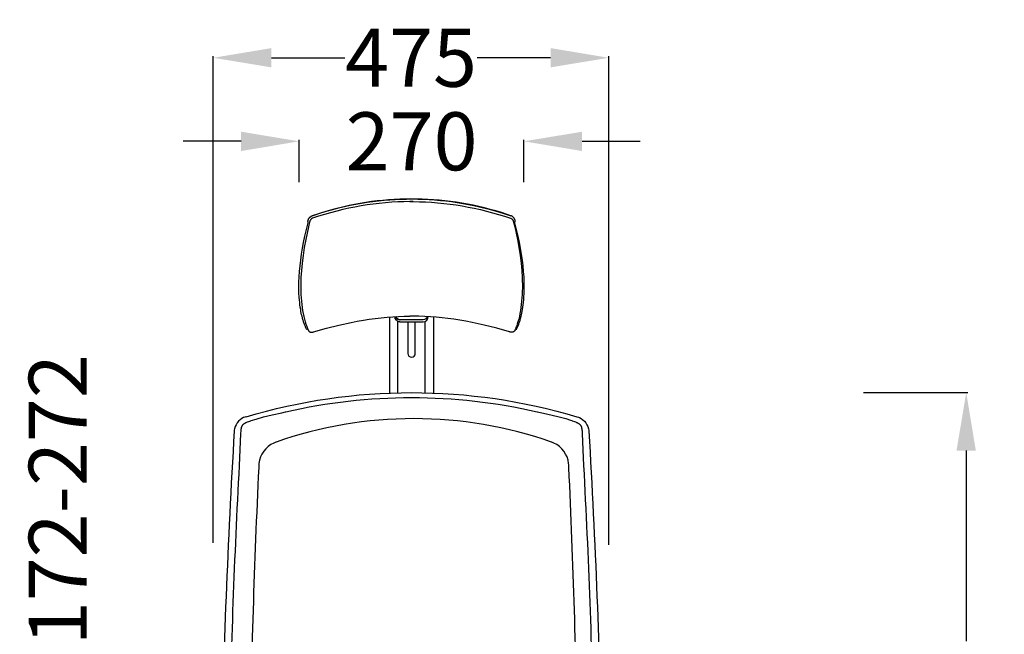
# Model space of a CAD drawing. Units: centimetres. Extents: x 2956 to 3836, y 884 to 1094.
# Drawn here: x 3367 to 3486, y 978 to 1052 of the extents above; entities that cross this region are included whole.
import ezdxf

# ---------------------------------------------------------------- set-up
doc = ezdxf.new("R2010")
doc.units = ezdxf.units.CM
doc.layers.add('NURUS DIMENSION', color=7, linetype='Continuous')
doc.layers.add('NURUS ELEVATION', color=7, linetype='Continuous')
doc.styles.add('ARIAL', font='arial.ttf')
doc.dimstyles.new('yeni', dxfattribs={"dimtxt": 7, "dimasz": 7, "dimexe": 0.18, "dimexo": 0.0625, "dimgap": 0.09, "dimtad": 0, "dimdec": 0, "dimlfac": 10, "dimzin": 0, "dimdsep": 46, "dimtxsty": 'ARIAL', "dimcen": 0.09, "dimadec": 0, "dimazin": 0, "dimtfac": 1, "dimtdec": 0, "dimtofl": 0, "dimtmove": 0, "dimatfit": 3, "dimfxl": 1, "dimtolj": 1, "dimtzin": 0, "dimarcsym": 0})

# ---------------------------------------------------------------- blocks, each defined once
blk = doc.blocks.new('*D5')
at = {"layer": 'DEFPOINTS', "color": 0, "transparency": 16777216}
for p in [(3468.65, 1006.77), (3469, 906.14), (3481.08, 906.14)]:
    blk.add_point(p, dxfattribs=at)
at = {"layer": 'NURUS DIMENSION', "color": 0, "lineweight": -2, "transparency": 16777216}
for p, q in [((3468.71, 1006.77), (3481.26, 1006.77)), ((3481.08, 999.77), (3481.08, 976.79)), ((3481.08, 913.14), (3481.08, 936.12)), ((3469.07, 906.14), (3481.26, 906.14))]:
    blk.add_line(p, q, dxfattribs=at)
at = {"layer": 'NURUS DIMENSION', "color": 0, "transparency": 16777216}
for points in [[(3479.91, 999.77), (3482.24, 999.77), (3481.08, 1006.77)], [(3479.91, 913.14), (3482.24, 913.14), (3481.08, 906.14)]]:
    blk.add_solid(points, dxfattribs=at)
at = {"layer": 'NURUS DIMENSION', "color": 0, "transparency": 16777216, "insert": (3481.08, 956.46), "char_height": 7, "attachment_point": 5, "rotation": 90, "style": 'ARIAL'}
blk.add_mtext('\\A1;960-1089', dxfattribs=at)
blk = doc.blocks.new('*D6')
at = {"layer": 'DEFPOINTS', "color": 0, "transparency": 16777216}
for p in [(3371.57, 969.61), (3378.93, 969.61), (3382.4, 952.36)]:
    blk.add_point(p, dxfattribs=at)
at = {"layer": 'NURUS DIMENSION', "color": 0, "lineweight": -2, "transparency": 16777216}
for p, q in [((3371.57, 969.61), (3371.57, 976.61)), ((3378.87, 969.61), (3371.39, 969.61)), ((3371.57, 959.36), (3371.57, 962.61)), ((3382.34, 952.36), (3371.39, 952.36))]:
    blk.add_line(p, q, dxfattribs=at)
at = {"layer": 'NURUS DIMENSION', "color": 0, "transparency": 16777216}
for points in [[(3370.41, 962.61), (3372.74, 962.61), (3371.57, 969.61)], [(3370.41, 959.36), (3372.74, 959.36), (3371.57, 952.36)]]:
    blk.add_solid(points, dxfattribs=at)
at = {"layer": 'NURUS DIMENSION', "color": 0, "transparency": 16777216, "insert": (3371.57, 993.85), "char_height": 7, "attachment_point": 5, "rotation": 90, "style": 'ARIAL'}
blk.add_mtext('\\A1;172-272', dxfattribs=at)
blk = doc.blocks.new('*D7')
at = {"layer": 'DEFPOINTS', "color": 0, "transparency": 16777216}
for p in [(3437.98, 1047.17), (3390.32, 988.58), (3437.98, 988.34)]:
    blk.add_point(p, dxfattribs=at)
at = {"layer": 'NURUS DIMENSION', "color": 0, "lineweight": -2, "transparency": 16777216}
for p, q in [((3390.32, 988.64), (3390.32, 1047.35)), ((3397.32, 1047.17), (3406.16, 1047.17)), ((3430.98, 1047.17), (3422.14, 1047.17)), ((3437.98, 988.41), (3437.98, 1047.35))]:
    blk.add_line(p, q, dxfattribs=at)
at = {"layer": 'NURUS DIMENSION', "color": 0, "transparency": 16777216}
for points in [[(3397.32, 1048.34), (3397.32, 1046.01), (3390.32, 1047.17)], [(3430.98, 1048.34), (3430.98, 1046.01), (3437.98, 1047.17)]]:
    blk.add_solid(points, dxfattribs=at)
at = {"layer": 'NURUS DIMENSION', "color": 0, "transparency": 16777216, "insert": (3414.15, 1047.17), "char_height": 7, "attachment_point": 5, "style": 'ARIAL'}
blk.add_mtext('\\A1;475', dxfattribs=at)
blk = doc.blocks.new('*D8')
at = {"layer": 'DEFPOINTS', "color": 0, "transparency": 16777216}
for p in [(3400.67, 1037.09), (3400.67, 1032.1), (3427.77, 1032.1)]:
    blk.add_point(p, dxfattribs=at)
at = {"layer": 'NURUS DIMENSION', "color": 0, "lineweight": -2, "transparency": 16777216}
for p, q in [((3393.67, 1037.09), (3386.67, 1037.09)), ((3400.67, 1032.16), (3400.67, 1037.27)), ((3427.77, 1032.16), (3427.77, 1037.27)), ((3434.77, 1037.09), (3441.77, 1037.09))]:
    blk.add_line(p, q, dxfattribs=at)
at = {"layer": 'NURUS DIMENSION', "color": 0, "transparency": 16777216}
for points in [[(3393.67, 1038.25), (3393.67, 1035.92), (3400.67, 1037.09)], [(3434.77, 1038.25), (3434.77, 1035.92), (3427.77, 1037.09)]]:
    blk.add_solid(points, dxfattribs=at)
at = {"layer": 'NURUS DIMENSION', "color": 0, "transparency": 16777216, "insert": (3414.22, 1037.09), "char_height": 7, "attachment_point": 5, "style": 'ARIAL'}
blk.add_mtext('\\A1;270', dxfattribs=at)
blk = doc.blocks.new('Breeze W_HR_LS_FRONT')
at = {"layer": 'NURUS ELEVATION'}
for p, q in [((-24.97, 100.54), (-24.97, 109.15)), ((-21.66, 100.54), (-21.66, 109.15)), ((-45.27, 86.04), (-45.27, 86.04)), ((-1.44, 86.04), (-1.44, 86.04))]:
    blk.add_line(p, q, dxfattribs=at)
for points in [[(-23.52, 123.6), (-24.25, 123.59), (-24.97, 123.56), (-25.71, 123.52), (-26.45, 123.46), (-27.2, 123.39), (-27.95, 123.3), (-28.67, 123.2), (-29.39, 123.08), (-30.14, 122.95), (-30.87, 122.8), (-31.61, 122.64), (-32.34, 122.46), (-33.07, 122.27), (-33.8, 122.06), (-34.52, 121.84), (-35.24, 121.61), (-35.25, 121.61), (-35.26, 121.6), (-35.26, 121.6), (-35.27, 121.6), (-35.28, 121.59), (-35.29, 121.59), (-35.29, 121.59), (-35.3, 121.58), (-35.31, 121.58), (-35.32, 121.57), (-35.33, 121.57), (-35.33, 121.56), (-35.34, 121.56), (-35.35, 121.55), (-35.36, 121.55), (-35.36, 121.54), (-35.37, 121.54), (-35.38, 121.53), (-35.39, 121.52), (-35.39, 121.52), (-35.41, 121.51), (-35.42, 121.49), (-35.43, 121.48), (-35.45, 121.46), (-35.46, 121.45), (-35.47, 121.43), (-35.48, 121.42), (-35.5, 121.4), (-35.51, 121.38), (-35.52, 121.36), (-35.53, 121.34), (-35.54, 121.33), (-35.55, 121.31), (-35.56, 121.29), (-35.57, 121.27), (-35.57, 121.25), (-35.58, 121.22), (-35.59, 121.2), (-35.6, 121.18), (-35.6, 121.16), (-35.61, 121.14), (-35.75, 120.55), (-36.07, 119.02), (-36.25, 118.06), (-36.39, 117.11), (-36.51, 116.19), (-36.59, 115.29), (-36.65, 114.45), (-36.66, 114.03), (-36.67, 113.6), (-36.67, 113.2), (-36.66, 112.79), (-36.64, 112.38), (-36.62, 111.98), (-36.59, 111.59), (-36.55, 111.21), (-36.5, 110.83), (-36.44, 110.46), (-36.37, 110.11), (-36.3, 109.76), (-36.22, 109.43), (-36.13, 109.11), (-36.04, 108.82), (-35.99, 108.67), (-35.94, 108.52), (-35.89, 108.4), (-35.84, 108.27), (-35.78, 108.15), (-35.73, 108.03), (-35.72, 108.02), (-35.72, 108.02), (-35.72, 108.01), (-35.71, 108), (-35.71, 107.99), (-35.7, 107.99), (-35.7, 107.98), (-35.69, 107.97), (-35.68, 107.97), (-35.68, 107.96), (-35.67, 107.95), (-35.66, 107.95), (-35.66, 107.94), (-35.65, 107.94), (-35.64, 107.93), (-35.64, 107.93), (-35.63, 107.92), (-35.62, 107.92), (-35.61, 107.91), (-35.61, 107.91), (-35.6, 107.9), (-35.59, 107.9), (-35.58, 107.89), (-35.57, 107.89), (-35.56, 107.89), (-35.55, 107.88), (-35.55, 107.88), (-35.54, 107.87), (-35.53, 107.87), (-35.52, 107.87), (-35.51, 107.87), (-35.5, 107.86), (-35.49, 107.86), (-35.48, 107.86), (-35.47, 107.86), (-35.45, 107.86), (-35.44, 107.85), (-35.43, 107.85), (-35.42, 107.85), (-35.41, 107.85), (-35.4, 107.85), (-35.39, 107.85), (-35.36, 107.85), (-35.34, 107.85), (-35.32, 107.85), (-35.29, 107.85), (-35.27, 107.85), (-35.24, 107.86), (-35.22, 107.86), (-35.19, 107.86), (-35.17, 107.87), (-35.14, 107.88), (-35.12, 107.88), (-33.57, 108.33), (-32.06, 108.71), (-30.6, 109.03), (-29.86, 109.17), (-29.12, 109.3), (-28.41, 109.41), (-27.7, 109.51), (-26.98, 109.59), (-26.27, 109.66), (-25.58, 109.71), (-24.89, 109.75), (-24.2, 109.78), (-23.51, 109.79)], [(-23.1, 123.6), (-23.52, 123.6), (-23.1, 123.6), (-22.37, 123.59), (-21.65, 123.56), (-20.91, 123.52), (-20.17, 123.46), (-19.42, 123.39), (-18.67, 123.3), (-17.95, 123.2), (-17.23, 123.08), (-16.49, 122.95), (-15.75, 122.8), (-15.01, 122.64), (-14.28, 122.46), (-13.55, 122.27), (-12.82, 122.06), (-12.1, 121.84), (-11.38, 121.61), (-11.38, 121.61), (-11.37, 121.6), (-11.36, 121.6), (-11.35, 121.6), (-11.34, 121.59), (-11.34, 121.59), (-11.33, 121.59), (-11.32, 121.58), (-11.31, 121.58), (-11.3, 121.57), (-11.3, 121.57), (-11.29, 121.56), (-11.28, 121.56), (-11.27, 121.55), (-11.27, 121.55), (-11.26, 121.54), (-11.25, 121.54), (-11.24, 121.53), (-11.24, 121.52), (-11.23, 121.52), (-11.22, 121.51), (-11.2, 121.49), (-11.19, 121.48), (-11.18, 121.46), (-11.16, 121.45), (-11.15, 121.43), (-11.14, 121.42), (-11.13, 121.4), (-11.12, 121.38), (-11.1, 121.36), (-11.09, 121.34), (-11.08, 121.33), (-11.07, 121.31), (-11.07, 121.29), (-11.06, 121.27), (-11.05, 121.25), (-11.04, 121.22), (-11.03, 121.2), (-11.03, 121.18), (-11.02, 121.16), (-11.01, 121.14), (-10.88, 120.55), (-10.55, 119.02), (-10.37, 118.06), (-10.23, 117.11), (-10.11, 116.19), (-10.03, 115.29), (-9.98, 114.45), (-9.96, 114.03), (-9.95, 113.6), (-9.95, 113.2), (-9.96, 112.79), (-9.98, 112.38), (-10, 111.98), (-10.04, 111.59), (-10.08, 111.21), (-10.13, 110.83), (-10.18, 110.46), (-10.25, 110.11), (-10.32, 109.76), (-10.4, 109.43), (-10.49, 109.11), (-10.58, 108.82), (-10.63, 108.67), (-10.68, 108.52), (-10.73, 108.4), (-10.79, 108.27), (-10.84, 108.15), (-10.89, 108.03), (-10.9, 108.02), (-10.9, 108.02), (-10.91, 108.01), (-10.91, 108), (-10.92, 107.99), (-10.92, 107.99), (-10.93, 107.98), (-10.93, 107.97), (-10.94, 107.97), (-10.94, 107.96), (-10.95, 107.95), (-10.96, 107.95), (-10.96, 107.94), (-10.97, 107.94), (-10.98, 107.93), (-10.98, 107.93), (-10.99, 107.92), (-11, 107.92), (-11.01, 107.91), (-11.02, 107.91), (-11.02, 107.9), (-11.03, 107.9), (-11.04, 107.89), (-11.05, 107.89), (-11.06, 107.89), (-11.07, 107.88), (-11.08, 107.88), (-11.09, 107.87), (-11.1, 107.87), (-11.11, 107.87), (-11.12, 107.87), (-11.13, 107.86), (-11.14, 107.86), (-11.15, 107.86), (-11.16, 107.86), (-11.17, 107.86), (-11.18, 107.85), (-11.19, 107.85), (-11.2, 107.85), (-11.21, 107.85), (-11.22, 107.85), (-11.24, 107.85), (-11.26, 107.85), (-11.28, 107.85), (-11.31, 107.85), (-11.33, 107.85), (-11.36, 107.85), (-11.38, 107.86), (-11.41, 107.86), (-11.43, 107.86), (-11.45, 107.87), (-11.48, 107.88), (-11.5, 107.88), (-13.05, 108.33), (-14.56, 108.71), (-16.02, 109.03), (-16.76, 109.17), (-17.5, 109.3), (-18.21, 109.41), (-18.92, 109.51), (-19.64, 109.59), (-20.36, 109.66), (-21.04, 109.71), (-21.73, 109.75), (-22.42, 109.78), (-23.11, 109.79), (-23.51, 109.79)], [(-25.96, 109.69), (-25.96, 104.63), (-25.96, 100.51)], [(-20.66, 109.69), (-20.66, 104.63), (-20.66, 100.51)]]:
    blk.add_lwpolyline(points, dxfattribs=at)
for points in [[(-11.34, 121.91), (-12.49, 122.28), (-13.16, 122.48), (-13.83, 122.67), (-14.52, 122.84), (-15.21, 123.01), (-15.9, 123.16), (-16.58, 123.29), (-17.27, 123.42), (-17.95, 123.52), (-18.63, 123.62), (-19.31, 123.7), (-19.99, 123.77), (-20.67, 123.83), (-21.35, 123.87), (-22.03, 123.9), (-22.71, 123.92), (-23.38, 123.93), (-24.06, 123.92), (-24.74, 123.9), (-25.42, 123.86), (-26.1, 123.82), (-26.78, 123.76), (-27.46, 123.69), (-28.14, 123.6), (-28.82, 123.5), (-29.5, 123.39), (-30.18, 123.27), (-30.84, 123.13), (-31.49, 122.99), (-32.65, 122.7), (-33.66, 122.42), (-34.55, 122.15), (-35.28, 121.91), (-34.13, 122.28), (-33.46, 122.48), (-32.79, 122.67), (-32.1, 122.84), (-31.41, 123.01), (-30.73, 123.16), (-30.04, 123.29), (-29.36, 123.42), (-28.67, 123.52), (-27.99, 123.62), (-27.31, 123.7), (-26.63, 123.77), (-25.95, 123.83), (-25.27, 123.87), (-24.59, 123.9), (-23.92, 123.92), (-23.24, 123.93), (-22.56, 123.92), (-21.88, 123.9), (-21.2, 123.86), (-20.53, 123.82), (-19.84, 123.76), (-19.17, 123.69), (-18.48, 123.6), (-17.8, 123.5), (-17.12, 123.39), (-16.44, 123.27), (-15.79, 123.13), (-15.14, 122.99), (-13.97, 122.7), (-12.96, 122.42), (-12.08, 122.15)], [(-23.31, 123.6), (-23.31, 123.6)], [(-23.31, 123.6), (-23.31, 123.6)], [(-25.31, 109.73), (-25.31, 109.73), (-25.31, 109.73), (-25.32, 109.73)]]:
    blk.add_lwpolyline(points, close=True, dxfattribs=at)
for points in [[(-35.94, 108.15, -0.016307), (-36.08, 108.44, -0.014386), (-36.22, 108.79, -0.01264), (-36.35, 109.17, -0.011379), (-36.47, 109.59, -0.01686), (-36.64, 110.33), (-36.68, 110.6), (-36.73, 110.87), (-36.77, 111.16), (-36.8, 111.45), (-36.83, 111.74), (-36.85, 112.03), (-36.89, 112.62), (-36.9, 113.26), (-36.89, 113.89), (-36.87, 114.54), (-36.82, 115.19), (-36.76, 115.86), (-36.68, 116.54), (-36.58, 117.26), (-36.46, 117.97), (-36.32, 118.68), (-36.16, 119.45), (-35.77, 121.04), (-35.77, 121.05), (-35.77, 121.06), (-35.77, 121.06), (-35.77, 121.07), (-35.77, 121.07), (-35.77, 121.07), (-35.77, 121.08), (-35.77, 121.08), (-35.77, 121.09), (-35.77, 121.09), (-35.77, 121.09), (-35.77, 121.1), (-35.77, 121.1), (-35.77, 121.11), (-35.77, 121.11), (-35.77, 121.12), (-35.77, 121.12), (-35.77, 121.12), (-35.77, 121.13), (-35.77, 121.13), (-35.77, 121.14), (-35.77, 121.14), (-35.78, 121.15), (-35.78, 121.16), (-35.79, 121.17), (-35.79, 121.19), (-35.8, 121.2), (-35.8, 121.21), (-35.8, 121.21), (-35.8, 121.21), (-35.8, 121.22), (-35.8, 121.22), (-35.81, 121.23), (-35.81, 121.23), (-35.81, 121.23), (-35.81, 121.24), (-35.81, 121.24), (-35.81, 121.25), (-35.81, 121.25), (-35.81, 121.25), (-35.81, 121.26), (-35.81, 121.26), (-35.81, 121.27), (-35.81, 121.27), (-35.81, 121.27), (-35.81, 121.28), (-35.81, 121.28), (-35.8, 121.29), (-35.8, 121.29), (-35.8, 121.3), (-35.79, 121.32), (-35.79, 121.35), (-35.78, 121.37), (-35.77, 121.4), (-35.76, 121.42), (-35.75, 121.44), (-35.74, 121.47), (-35.73, 121.49), (-35.72, 121.51), (-35.7, 121.54), (-35.69, 121.56), (-35.68, 121.58), (-35.66, 121.61), (-35.65, 121.63), (-35.63, 121.65), (-35.62, 121.67), (-35.6, 121.69), (-35.59, 121.7), (-35.57, 121.72), (-35.55, 121.74), (-35.54, 121.75), (-35.52, 121.77), (-35.51, 121.78), (-35.49, 121.8), (-35.47, 121.81), (-35.46, 121.82), (-35.44, 121.83), (-35.42, 121.84), (-35.41, 121.85), (-35.39, 121.86), (-35.37, 121.87), (-35.35, 121.88), (-35.34, 121.89), (-35.32, 121.9), (-35.31, 121.9), (-35.3, 121.91), (-35.28, 121.91)], [(-10.68, 108.15, 0.016307), (-10.54, 108.44, 0.014386), (-10.4, 108.79, 0.01264), (-10.27, 109.17, 0.011379), (-10.15, 109.59, 0.01686), (-9.99, 110.33), (-9.94, 110.6), (-9.9, 110.87), (-9.86, 111.16), (-9.82, 111.45), (-9.79, 111.74), (-9.77, 112.03), (-9.74, 112.62), (-9.72, 113.26), (-9.73, 113.89), (-9.75, 114.54), (-9.8, 115.19), (-9.86, 115.86), (-9.94, 116.54), (-10.05, 117.26), (-10.17, 117.97), (-10.3, 118.68), (-10.46, 119.45), (-10.85, 121.04), (-10.85, 121.05), (-10.85, 121.06), (-10.85, 121.06), (-10.85, 121.07), (-10.85, 121.07), (-10.86, 121.07), (-10.86, 121.08), (-10.86, 121.08), (-10.86, 121.09), (-10.86, 121.09), (-10.86, 121.09), (-10.86, 121.1), (-10.86, 121.1), (-10.86, 121.11), (-10.85, 121.11), (-10.85, 121.12), (-10.85, 121.12), (-10.85, 121.12), (-10.85, 121.13), (-10.85, 121.13), (-10.85, 121.14), (-10.85, 121.14), (-10.85, 121.15), (-10.84, 121.16), (-10.84, 121.17), (-10.83, 121.19), (-10.83, 121.2), (-10.82, 121.21), (-10.82, 121.21), (-10.82, 121.21), (-10.82, 121.22), (-10.82, 121.22), (-10.82, 121.23), (-10.82, 121.23), (-10.82, 121.23), (-10.82, 121.24), (-10.81, 121.24), (-10.81, 121.25), (-10.81, 121.25), (-10.81, 121.25), (-10.81, 121.26), (-10.81, 121.26), (-10.81, 121.27), (-10.82, 121.27), (-10.82, 121.27), (-10.82, 121.28), (-10.82, 121.28), (-10.82, 121.29), (-10.82, 121.29), (-10.82, 121.3), (-10.83, 121.32), (-10.84, 121.35), (-10.84, 121.37), (-10.85, 121.4), (-10.86, 121.42), (-10.87, 121.44), (-10.88, 121.47), (-10.89, 121.49), (-10.91, 121.51), (-10.92, 121.54), (-10.93, 121.56), (-10.95, 121.58), (-10.96, 121.61), (-10.98, 121.63), (-10.99, 121.65), (-11.01, 121.67), (-11.02, 121.69), (-11.04, 121.7), (-11.05, 121.72), (-11.07, 121.74), (-11.09, 121.75), (-11.1, 121.77), (-11.12, 121.78), (-11.13, 121.8), (-11.15, 121.81), (-11.17, 121.82), (-11.18, 121.83), (-11.2, 121.84), (-11.22, 121.85), (-11.23, 121.86), (-11.25, 121.87), (-11.27, 121.88), (-11.29, 121.89), (-11.3, 121.9), (-11.31, 121.9), (-11.33, 121.91), (-11.34, 121.91)], [(-24.72, 109.09, -0.413672), (-25.31, 109.73, 0.413663), (-24.72, 109.09), (-21.91, 109.09, 0.413664), (-21.31, 109.73), (-21.31, 109.73)], [(-21.43, 109.74, -0.344839), (-21.91, 109.33), (-21.93, 109.33), (-24.69, 109.33), (-24.72, 109.33, -0.344803), (-25.19, 109.74, 0.344807), (-24.72, 109.33), (-24.71, 109.33), (-24.69, 109.33)], [(-23.76, 109.09), (-23.76, 105.28, 0.999344), (-22.86, 105.28), (-22.86, 109.09)], [(-45.27, 58.69, -0.008588), (-44.05, 91.75), (-43.89, 95.59), (-43.89, 95.61), (-43.87, 95.95), (-43.86, 96.06), (-43.85, 96.12), (-43.84, 96.18), (-43.83, 96.24), (-43.83, 96.27), (-43.82, 96.31), (-43.81, 96.34), (-43.81, 96.36), (-43.8, 96.39), (-43.79, 96.42), (-43.78, 96.44), (-43.77, 96.47), (-43.76, 96.49), (-43.75, 96.51), (-43.74, 96.53), (-43.73, 96.55), (-43.72, 96.57), (-43.71, 96.59), (-43.7, 96.61), (-43.69, 96.62), (-43.68, 96.64), (-43.67, 96.66), (-43.65, 96.67), (-43.64, 96.69), (-43.63, 96.7), (-43.61, 96.72), (-43.6, 96.74), (-43.58, 96.75), (-43.56, 96.77), (-43.54, 96.78), (-43.52, 96.8), (-43.5, 96.82), (-43.48, 96.83), (-43.45, 96.85), (-43.43, 96.86), (-43.4, 96.88), (-43.38, 96.89), (-43.35, 96.91), (-43.32, 96.92), (-43.29, 96.94), (-43.23, 96.97), (-43.16, 97), (-43.09, 97.03), (-42.94, 97.08), (-42.68, 97.17), (-42.63, 97.19), (-42.05, 97.37), (-41.18, 97.62), (-40.1, 97.89), (-38.96, 98.14), (-38.49, 98.23), (-38.46, 98.24, -0.057333), (-23.32, 99.96, -0.057333), (-8.17, 98.24), (-8.14, 98.23), (-6.88, 97.97), (-5.69, 97.68), (-4.72, 97.42), (-4.14, 97.24), (-4, 97.19), (-3.95, 97.17), (-3.69, 97.08), (-3.55, 97.03), (-3.47, 97), (-3.41, 96.97), (-3.34, 96.94), (-3.31, 96.92), (-3.28, 96.91), (-3.25, 96.89), (-3.23, 96.88), (-3.2, 96.86), (-3.18, 96.85), (-3.15, 96.83), (-3.13, 96.82), (-3.11, 96.8), (-3.09, 96.78), (-3.07, 96.77), (-3.05, 96.75), (-3.04, 96.74), (-3.02, 96.72), (-3.01, 96.7), (-2.99, 96.69), (-2.98, 96.67), (-2.97, 96.66), (-2.95, 96.64), (-2.94, 96.62), (-2.93, 96.61), (-2.92, 96.59), (-2.91, 96.57), (-2.9, 96.55), (-2.89, 96.53), (-2.88, 96.51), (-2.87, 96.49), (-2.86, 96.47), (-2.85, 96.44), (-2.84, 96.42), (-2.84, 96.39), (-2.83, 96.36), (-2.82, 96.34), (-2.81, 96.31), (-2.81, 96.27), (-2.8, 96.24), (-2.79, 96.18), (-2.78, 96.12), (-2.77, 96.06), (-2.76, 95.95), (-2.74, 95.61), (-2.74, 95.59), (-2.58, 91.75, -0.008588), (-1.36, 58.69)], [(-43.29, 97.65), (-43.25, 97.66, -0.072401), (-23.32, 100.56, -0.072401), (-3.38, 97.66), (-3.34, 97.65)], [(-43.31, 97.64, 0.268838), (-44.65, 96.21), (-44.68, 96.03), (-44.69, 95.9, 0.009989), (-46.26, 56.01), (-46.26, 55.98), (-46.26, 55.88, 0.294901), (-46.22, 55.86, 0.057674), (-46.12, 55.86, 0.298771), (-41.71, 49.09, -0.364556), (-41.79, 49.04)], [(-3.3, 57.07, 0.008655), (-4.35, 91.53), (-4.36, 91.83), (-4.38, 92.02, 0.264097), (-6.17, 94.48), (-6.42, 94.58), (-6.45, 94.59, 0.084648), (-23.04, 97.42, 0.084648), (-39.63, 94.59), (-39.67, 94.58), (-39.92, 94.48, 0.264097), (-41.71, 92.02), (-41.72, 91.83), (-41.74, 91.53, 0.008655), (-42.79, 57.07)], [(-3.32, 97.64, -0.268838), (-1.99, 96.21), (-1.95, 96.03), (-1.94, 95.9, -0.009989), (-0.38, 56.01), (-0.38, 55.98), (-0.38, 55.88, -0.294901), (-0.42, 55.86, -0.057674), (-0.51, 55.86, -0.298771), (-4.92, 49.09, 0.364556), (-4.84, 49.04)]]:
    blk.add_lwpolyline(points, format="xyb", dxfattribs=at)
blk.add_arc((-21.31, 109.75), 0.0188, 270.0363, 295.2876, dxfattribs=at)

msp = doc.modelspace()

# ---------------------------------------------------------------- block references
at = {"layer": 'NURUS ELEVATION'}
msp.add_blockref('Breeze W_HR_LS_FRONT', (3437.53, 906.21), dxfattribs=at)

# ---------------------------------------------------------------- dimensions: what is measured, and where the dimension line sits
at = {"layer": 'NURUS DIMENSION'}
for base, p1, p2, text, picture, middle in [((3437.98, 1047.17), (3390.32, 988.58), (3437.98, 988.34), '475', '*D7', (3414.15, 1047.17)), ((3400.67, 1037.09), (3427.77, 1032.1), (3400.67, 1032.1), '270', '*D8', (3414.22, 1037.09))]:
    dim = msp.add_linear_dim(base=base, p1=p1, p2=p2, text=text, dimstyle='yeni', dxfattribs=at)
    dim.commit()
    dim.dimension.update_dxf_attribs({"geometry": picture, "text_midpoint": middle})
for base, p1, p2, text, picture, middle in [((3371.57, 969.61), (3382.4, 952.36), (3378.93, 969.61), '172-272', '*D6', (3371.57, 993.85)), ((3481.08, 906.14), (3468.65, 1006.77), (3469, 906.14), '960-1089', '*D5', (3481.08, 956.46))]:
    dim = msp.add_linear_dim(base=base, p1=p1, p2=p2, angle=90, text=text, dimstyle='yeni', dxfattribs=at)
    dim.commit()
    dim.dimension.update_dxf_attribs({"geometry": picture, "text_midpoint": middle})

doc.saveas('drawing.dxf')
